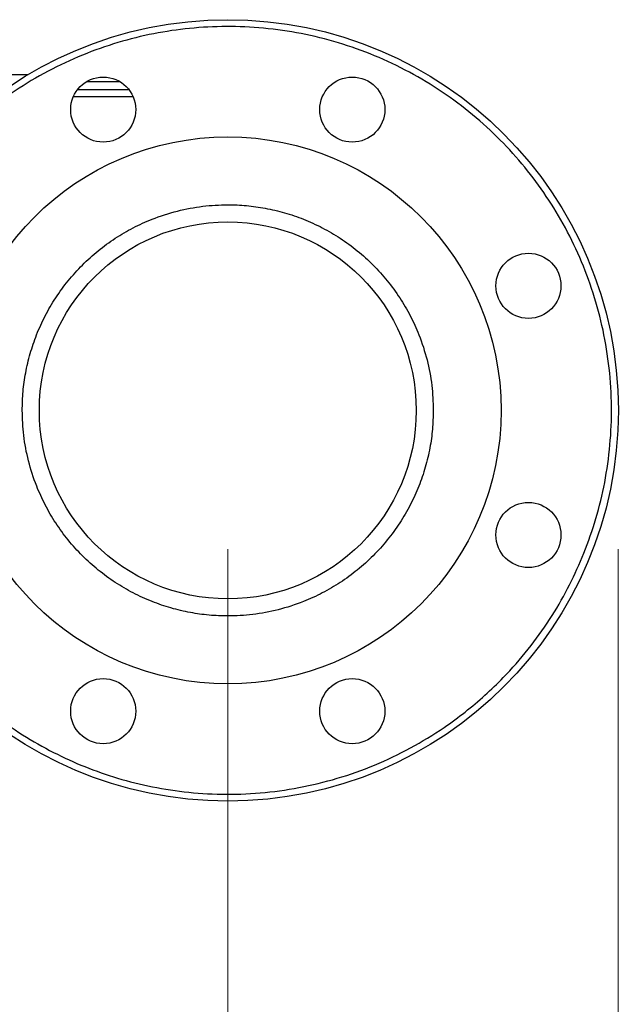
# Model space of a CAD drawing. Units: inches. Extents: x 0.4 to 10.6, y 0.4 to 8.1.
# Drawn here: x 4.1 to 4.3, y 2.7 to 3 of the extents above; entities that cross this region are included whole.
import ezdxf

# ---------------------------------------------------------------- set-up
doc = ezdxf.new("R2010")
doc.units = ezdxf.units.IN
doc.header["$MEASUREMENT"] = 0
doc.styles.add('SLDTEXTSTYLE0', font='TXT', dxfattribs={"width": 0.75})
doc.dimstyles.new('SLDDIMSTYLE1', dxfattribs={"dimtxt": 0.125, "dimasz": 0.13, "dimexe": 0, "dimexo": 0.0625, "dimgap": 0.03125, "dimtad": 0, "dimtih": 1, "dimtoh": 1, "dimdec": 1, "dimlfac": 32, "dimrnd": 1e-09, "dimzin": 12, "dimdsep": 46, "dimtxsty": 'SLDTEXTSTYLE0', "dimsah": 1, "dimcen": 0.09, "dimadec": 0, "dimazin": 3, "dimtfac": 1, "dimtofl": 0, "dimtmove": 0, "dimatfit": 3, "dimfxl": 0, "dimfrac": 2, "dimtolj": 1, "dimtzin": 12, "dimarcsym": 0})

# ---------------------------------------------------------------- blocks, each defined once
blk = doc.blocks.new('_D_15')
at = {"color": 7, "linetype": 'Continuous', "lineweight": 0}
for p, q in [((2.95356, 2.84243), (2.95356, 1.70469)), ((4.33446, 2.84243), (4.33446, 1.70469)), ((2.95356, 1.82969), (2.53887, 1.82969)), ((4.33446, 1.82969), (2.95356, 1.82969))]:
    blk.add_line(p, q, dxfattribs=at)
at = {"color": 7, "linetype": 'Continuous', "lineweight": 18}
for points in [[(2.95356, 1.82969), (3.08356, 1.80969), (3.08356, 1.84969)], [(4.33446, 1.82969), (4.20446, 1.84969), (4.20446, 1.80969)]]:
    blk.add_solid(points, dxfattribs=at)
at = {"color": 7, "linetype": 'Continuous', "lineweight": 18, "insert": (2.2156, 1.8916), "char_height": 0.125, "attachment_point": 1, "style": 'SLDTEXTSTYLE0'}
blk.add_mtext('44.2', dxfattribs=at)
blk = doc.blocks.new('_D_16')
at = {"color": 7, "linetype": 'Continuous', "lineweight": 0}
for p, q in [((3.09418, 2.84243), (3.09418, 1.94091)), ((4.19384, 2.84243), (4.19384, 1.94091)), ((3.09418, 2.06591), (2.45073, 2.06591)), ((4.19384, 2.06591), (3.09418, 2.06591))]:
    blk.add_line(p, q, dxfattribs=at)
at = {"color": 7, "linetype": 'Continuous', "lineweight": 18}
for points in [[(3.09418, 2.06591), (3.22418, 2.04591), (3.22418, 2.08591)], [(4.19384, 2.06591), (4.06384, 2.08591), (4.06384, 2.04591)]]:
    blk.add_solid(points, dxfattribs=at)
at = {"color": 7, "linetype": 'Continuous', "lineweight": 18, "insert": (2.12746, 2.12782), "char_height": 0.125, "attachment_point": 1, "style": 'SLDTEXTSTYLE0'}
blk.add_mtext('35.2', dxfattribs=at)

msp = doc.modelspace()

# ---------------------------------------------------------------- linework, layer by layer
at = {"color": 7, "linetype": 'Continuous', "lineweight": 25}
for p, q in [((4.06135, 3.01331), (4.12198, 3.01331)), ((4.15976, 3.00531), (4.13822, 3.00531))]:
    msp.add_line(p, q, dxfattribs=at)
at = {"color": 8, "linetype": 'Continuous', "lineweight": 25}
for p, q in [((4.14313, 3.01085), (4.15485, 3.01085)), ((4.15833, 3.00777), (4.13965, 3.00777))]:
    msp.add_line(p, q, dxfattribs=at)
at = {"color": 7, "linetype": 'Continuous', "lineweight": 25}
for centre, radius in [((4.19384, 2.89243), 0.14063), ((4.14899, 3.0007), 0.01172), ((4.23868, 3.0007), 0.01172), ((4.19384, 2.89243), 0.09843), ((4.19384, 2.89243), 0.06785), ((4.3021, 2.93728), 0.01172), ((4.3021, 2.84758), 0.01172), ((4.14899, 2.78416), 0.01172), ((4.23868, 2.78416), 0.01172)]:
    msp.add_circle(centre, radius, dxfattribs=at)
for points, knots in [([(4.32148, 2.83956), (4.32304, 2.84364), (4.3262, 2.85189), (4.32944, 2.86489), (4.33151, 2.87832), (4.33223, 2.89206), (4.33158, 2.9059), (4.32953, 2.91962), (4.32614, 2.93302), (4.32147, 2.94592), (4.31563, 2.95813), (4.30875, 2.96952), (4.30088, 2.98011), (4.29201, 2.98995), (4.28207, 2.99904), (4.27114, 3.00722), (4.25933, 3.01435), (4.2468, 3.02029), (4.23374, 3.02495), (4.22034, 3.02826), (4.20682, 3.03021), (4.19338, 3.03081), (4.18014, 3.03012), (4.16709, 3.02819), (4.15417, 3.025), (4.14141, 3.0205), (4.12899, 3.01469), (4.11711, 3.00761), (4.10596, 2.99935), (4.09572, 2.99003), (4.08651, 2.9798), (4.07848, 2.96884), (4.07157, 2.95736), (4.06797, 2.94929), (4.06619, 2.9453)], [0, 0, 0, 0, 0.0301993, 0.0610345, 0.0923773, 0.1240856, 0.1560065, 0.187981, 0.2198485, 0.2514515, 0.2826403, 0.313277, 0.3433218, 0.3737464, 0.4047658, 0.4362468, 0.4680434, 0.5, 0.5319566, 0.5637532, 0.5952342, 0.6262536, 0.6566782, 0.686723, 0.7173597, 0.7485485, 0.7801515, 0.812019, 0.8439935, 0.8759144, 0.9076227, 0.9389655, 0.9698007, 1, 1, 1, 1]), ([(4.11983, 2.89243), (4.11989, 2.89469), (4.12001, 2.8992), (4.12099, 2.90605), (4.1226, 2.91291), (4.12495, 2.91981), (4.12801, 2.92653), (4.13181, 2.93303), (4.13629, 2.93917), (4.14141, 2.94485), (4.1471, 2.94998), (4.15323, 2.95445), (4.15974, 2.95825), (4.16718, 2.96164), (4.17556, 2.96435), (4.18472, 2.96606), (4.19309, 2.96657), (4.20061, 2.96623), (4.20745, 2.96528), (4.21432, 2.96366), (4.22121, 2.96131), (4.22794, 2.95825), (4.23444, 2.95445), (4.24057, 2.94998), (4.24626, 2.94485), (4.25138, 2.93917), (4.25586, 2.93303), (4.25966, 2.92653), (4.26305, 2.91908), (4.26574, 2.91071), (4.26752, 2.90155), (4.26773, 2.89544), (4.26784, 2.89243)], [0, 0, 0, 0, 0.029125, 0.058252, 0.089126, 0.120002, 0.152162, 0.184326, 0.217084, 0.250017, 0.282951, 0.315709, 0.347869, 0.380032, 0.421171, 0.461186, 0.5, 0.529125, 0.558252, 0.589126, 0.620002, 0.652162, 0.684326, 0.717084, 0.750017, 0.782951, 0.815709, 0.847869, 0.880032, 0.921171, 0.961187, 1, 1, 1, 1]), ([(4.06619, 2.9453), (4.0647, 2.94143), (4.06168, 2.93356), (4.05848, 2.92111), (4.05634, 2.90805), (4.05546, 2.89451), (4.05594, 2.88068), (4.05783, 2.86674), (4.06118, 2.85293), (4.06596, 2.83946), (4.0721, 2.82656), (4.07869, 2.81576), (4.08518, 2.80692), (4.09118, 2.7998), (4.09862, 2.79209), (4.10766, 2.78416), (4.1184, 2.77643), (4.12949, 2.76994), (4.14089, 2.76461), (4.15272, 2.76032), (4.16515, 2.75707), (4.17821, 2.75493), (4.19175, 2.75405), (4.20559, 2.75453), (4.21952, 2.75643), (4.23334, 2.75978), (4.2468, 2.76455), (4.2597, 2.7707), (4.2705, 2.77728), (4.27935, 2.78377), (4.28647, 2.78978), (4.29417, 2.79721), (4.30211, 2.80625), (4.30982, 2.817), (4.31637, 2.82807), (4.3198, 2.83577), (4.32148, 2.83956)], [0, 0, 0, 0, 0.028641, 0.058247, 0.088731, 0.11999, 0.151897, 0.184307, 0.217062, 0.249992, 0.282923, 0.315678, 0.337287, 0.358735, 0.38001, 0.411269, 0.441753, 0.471359, 0.5, 0.528641, 0.558247, 0.588731, 0.61999, 0.651897, 0.684307, 0.717062, 0.749992, 0.782923, 0.815678, 0.837287, 0.858735, 0.88001, 0.911269, 0.941753, 0.971359, 1, 1, 1, 1]), ([(4.26784, 2.89243), (4.26778, 2.89017), (4.26766, 2.88566), (4.26668, 2.87881), (4.26507, 2.87195), (4.26272, 2.86505), (4.25966, 2.85833), (4.25586, 2.85183), (4.25138, 2.84569), (4.24626, 2.84001), (4.24057, 2.83488), (4.23444, 2.83041), (4.22794, 2.82661), (4.22049, 2.82322), (4.21211, 2.82051), (4.20295, 2.8188), (4.19459, 2.81829), (4.18707, 2.81863), (4.18022, 2.81958), (4.17335, 2.82119), (4.16646, 2.82355), (4.15974, 2.82661), (4.15323, 2.83041), (4.1471, 2.83488), (4.14141, 2.84001), (4.13629, 2.84569), (4.13181, 2.85183), (4.12801, 2.85833), (4.12462, 2.86578), (4.12193, 2.87415), (4.12015, 2.88331), (4.11994, 2.88942), (4.11983, 2.89243)], [0, 0, 0, 0, 0.029125, 0.058252, 0.089126, 0.120002, 0.152162, 0.184326, 0.217084, 0.250017, 0.282951, 0.315709, 0.347869, 0.380032, 0.421171, 0.461186, 0.5, 0.529125, 0.558252, 0.589126, 0.620002, 0.652162, 0.684326, 0.717084, 0.750017, 0.782951, 0.815709, 0.847869, 0.880032, 0.921171, 0.961187, 1, 1, 1, 1])]:
    msp.add_open_spline(points, degree=3, knots=knots, dxfattribs=at)

# ---------------------------------------------------------------- dimensions: what is measured, and where the dimension line sits
at = {"color": 7, "linetype": 'Continuous', "lineweight": 18}
for base, p1, p2, picture, middle in [((3.09418, 2.06591), (4.19384, 2.89243), (3.09418, 2.89243), '_D_16', (2.28909, 2.06591)), ((2.95356, 1.82969), (4.33446, 2.89243), (2.95356, 2.89243), '_D_15', (2.37724, 1.82969))]:
    dim = msp.add_linear_dim(base=base, p1=p1, p2=p2, angle=0, dimstyle='SLDDIMSTYLE1', dxfattribs=at)
    dim.commit()
    dim.dimension.update_dxf_attribs({"geometry": picture, "text_midpoint": middle, "dimtype": 160})

doc.saveas('drawing.dxf')
